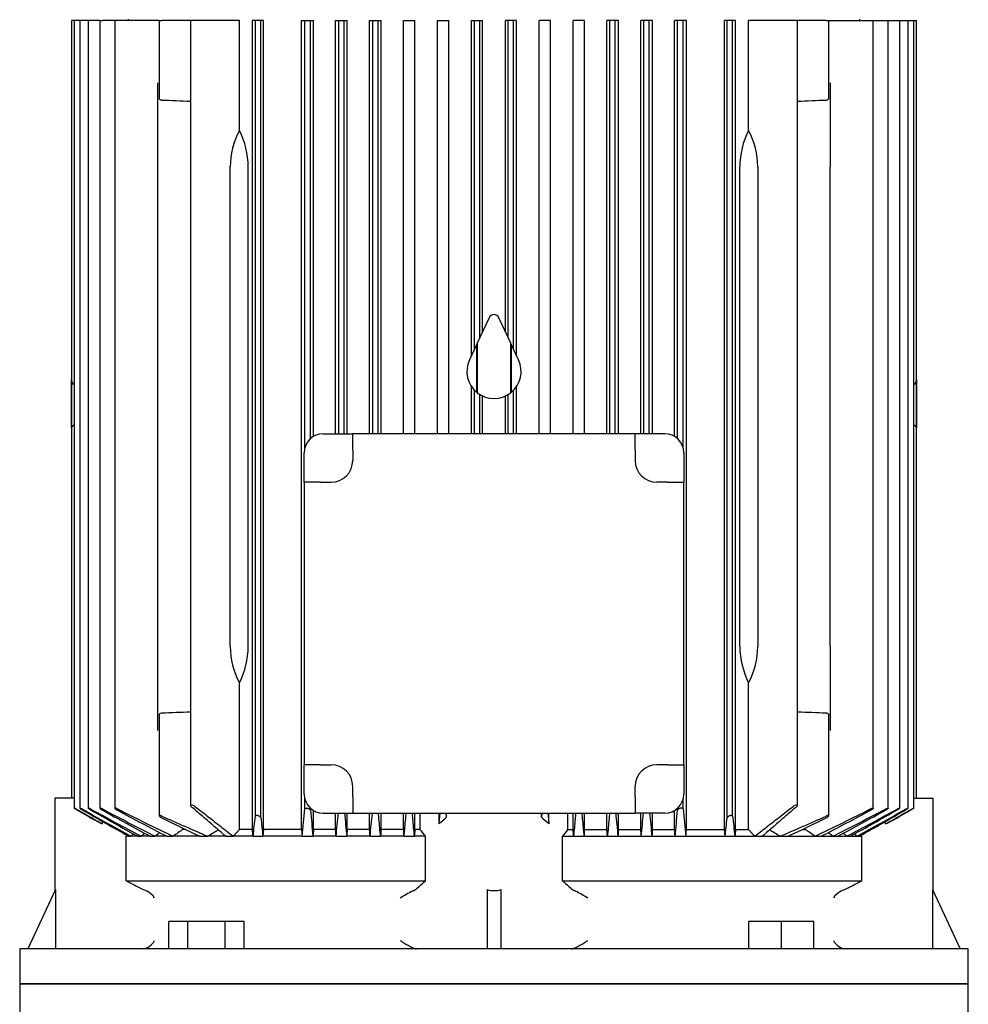
# Model space of a CAD drawing. Units: millimetres. Extents: x 167 to 6855, y 167 to 4783.
# Drawn here: x 4005 to 4355, y 1441 to 1804 of the extents above; entities that cross this region are included whole.
import ezdxf

# ---------------------------------------------------------------- set-up
doc = ezdxf.new("R2010")
doc.units = ezdxf.units.MM
for name, color, linetype in [('Default', 7, 'Continuous'), ('LANTERNA-SV-160-', 7, 'Continuous'), ('PLM160B5', 7, 'Continuous')]:
    doc.layers.add(name, color=color, linetype=linetype)

# ---------------------------------------------------------------- blocks, each defined once
blk = doc.blocks.new('SE2')
at = {"layer": 'LANTERNA-SV-160-', "color": 7, "linetype": 'Continuous'}
for p, q in [((4354.94, 1448.32), (4004.94, 1448.32)), ((4004.94, 1448.32), (4004.94, 1433.32)), ((4354.94, 1433.32), (4354.94, 1448.32))]:
    blk.add_line(p, q, dxfattribs=at)
at = {"layer": 'PLM160B5', "color": 7, "linetype": 'Continuous'}
for p, q in [((4025.01, 1803.82), (4024.06, 1803.82)), ((4024.06, 1803.82), (4024.06, 1516.82)), ((4025.08, 1803.82), (4025.01, 1803.82)), ((4026.02, 1803.82), (4025.08, 1803.82)), ((4025.08, 1803.82), (4025.08, 1513.2)), ((4027.12, 1803.82), (4026.02, 1803.82)), ((4028.07, 1803.82), (4027.12, 1803.82)), ((4027.12, 1803.82), (4027.12, 1513.19)), ((4030.24, 1803.82), (4028.07, 1803.82)), ((4031.19, 1803.82), (4030.24, 1803.82)), ((4030.24, 1803.82), (4030.24, 1513.18)), ((4034.51, 1803.82), (4031.19, 1803.82)), ((4034.51, 1803.82), (4035.45, 1803.82)), ((4034.51, 1803.82), (4034.51, 1513.16)), ((4040.02, 1803.82), (4035.45, 1803.82)), ((4040.97, 1803.82), (4040.02, 1803.82)), ((4040.02, 1803.82), (4040.02, 1513.14)), ((4056.44, 1803.82), (4040.97, 1803.82)), ((4044.94, 1804.32), (4044.94, 1803.82)), ((4056.44, 1803.82), (4057.39, 1803.82)), ((4056.44, 1803.82), (4056.44, 1775.05)), ((4067.92, 1803.82), (4057.39, 1803.82)), ((4069.59, 1803.82), (4067.92, 1803.82)), ((4067.92, 1803.82), (4067.92, 1514.19)), ((4086.02, 1803.82), (4069.59, 1803.82)), ((4086.02, 1763.18), (4086.02, 1803.82)), ((4090.83, 1505.32), (4090.83, 1803.82)), ((4091.94, 1803.82), (4090.83, 1803.82)), ((4093.94, 1803.82), (4091.94, 1803.82)), ((4091.94, 1510.25), (4091.94, 1803.82)), ((4094.87, 1803.82), (4093.94, 1803.82)), ((4093.94, 1509.58), (4093.94, 1803.82)), ((4094.87, 1505.32), (4094.87, 1803.82)), ((4108.92, 1505.32), (4108.92, 1803.82)), ((4108.92, 1803.82), (4110.19, 1803.82)), ((4110.19, 1803.82), (4112.19, 1803.82)), ((4110.19, 1646.17), (4110.19, 1803.82)), ((4112.19, 1803.82), (4113.32, 1803.82)), ((4112.19, 1649.46), (4112.19, 1803.82)), ((4113.32, 1650.31), (4113.32, 1803.82)), ((4121.5, 1651.32), (4121.5, 1803.82)), ((4121.5, 1803.82), (4122.69, 1803.82)), ((4122.69, 1803.82), (4124.69, 1803.82)), ((4122.69, 1651.32), (4122.69, 1803.82)), ((4124.69, 1803.82), (4125.78, 1803.82)), ((4124.69, 1651.32), (4124.69, 1803.82)), ((4125.78, 1651.32), (4125.78, 1803.82)), ((4134.05, 1651.32), (4134.05, 1803.82)), ((4134.05, 1803.82), (4135.19, 1803.82)), ((4135.19, 1803.82), (4137.19, 1803.82)), ((4135.19, 1651.32), (4135.19, 1803.82)), ((4137.19, 1803.82), (4138.25, 1803.82)), ((4137.19, 1651.32), (4137.19, 1803.82)), ((4138.25, 1651.32), (4138.25, 1803.82)), ((4146.59, 1651.32), (4146.59, 1803.82)), ((4146.59, 1803.82), (4147.69, 1803.82)), ((4147.69, 1803.82), (4149.69, 1803.82)), ((4149.69, 1803.82), (4150.74, 1803.82)), ((4150.74, 1651.32), (4150.74, 1803.82)), ((4159.11, 1651.32), (4159.11, 1803.82)), ((4159.11, 1803.82), (4160.19, 1803.82)), ((4160.19, 1803.82), (4162.19, 1803.82)), ((4162.19, 1803.82), (4163.23, 1803.82)), ((4163.23, 1651.32), (4163.23, 1803.82)), ((4171.63, 1680.16), (4171.63, 1803.82)), ((4171.63, 1803.82), (4172.69, 1803.82)), ((4172.69, 1682.43), (4172.69, 1803.82)), ((4172.69, 1803.82), (4174.69, 1803.82)), ((4174.69, 1686.72), (4174.69, 1803.82)), ((4174.69, 1803.82), (4175.74, 1803.82)), ((4175.74, 1688.96), (4175.74, 1803.82)), ((4184.14, 1688.96), (4184.14, 1803.82)), ((4185.19, 1803.82), (4184.14, 1803.82)), ((4185.19, 1686.72), (4185.19, 1803.82)), ((4187.19, 1803.82), (4185.19, 1803.82)), ((4187.19, 1682.43), (4187.19, 1803.82)), ((4188.25, 1803.82), (4187.19, 1803.82)), ((4188.25, 1680.16), (4188.25, 1803.82)), ((4196.64, 1651.32), (4196.64, 1803.82)), ((4197.69, 1803.82), (4196.64, 1803.82)), ((4199.69, 1803.82), (4197.69, 1803.82)), ((4200.76, 1803.82), (4199.69, 1803.82)), ((4200.76, 1651.32), (4200.76, 1803.82)), ((4209.14, 1651.32), (4209.14, 1803.82)), ((4210.19, 1803.82), (4209.14, 1803.82)), ((4212.19, 1803.82), (4210.19, 1803.82)), ((4213.29, 1803.82), (4212.19, 1803.82)), ((4213.29, 1651.32), (4213.29, 1803.82)), ((4221.62, 1651.32), (4221.62, 1803.82)), ((4222.69, 1803.82), (4221.62, 1803.82)), ((4224.69, 1803.82), (4222.69, 1803.82)), ((4222.69, 1651.32), (4222.69, 1803.82)), ((4225.83, 1803.82), (4224.69, 1803.82)), ((4224.69, 1651.32), (4224.69, 1803.82)), ((4225.83, 1651.32), (4225.83, 1803.82)), ((4234.1, 1651.32), (4234.1, 1803.82)), ((4235.19, 1803.82), (4234.1, 1803.82)), ((4237.19, 1803.82), (4235.19, 1803.82)), ((4235.19, 1651.32), (4235.19, 1803.82)), ((4238.38, 1803.82), (4237.19, 1803.82)), ((4237.19, 1651.32), (4237.19, 1803.82)), ((4238.38, 1651.32), (4238.38, 1803.82)), ((4246.56, 1650.31), (4246.56, 1803.82)), ((4247.69, 1803.82), (4246.56, 1803.82)), ((4249.69, 1803.82), (4247.69, 1803.82)), ((4247.69, 1649.46), (4247.69, 1803.82)), ((4250.95, 1803.82), (4249.69, 1803.82)), ((4249.69, 1646.17), (4249.69, 1803.82)), ((4250.95, 1505.32), (4250.95, 1803.82)), ((4265.01, 1505.32), (4265.01, 1803.82)), ((4265.94, 1803.82), (4265.01, 1803.82)), ((4267.94, 1803.82), (4265.94, 1803.82)), ((4265.94, 1509.58), (4265.94, 1803.82)), ((4269.05, 1803.82), (4267.94, 1803.82)), ((4267.94, 1510.25), (4267.94, 1803.82)), ((4269.05, 1505.32), (4269.05, 1803.82)), ((4273.86, 1763.18), (4273.86, 1803.82)), ((4290.29, 1803.82), (4273.86, 1803.82)), ((4291.95, 1803.82), (4290.29, 1803.82)), ((4302.49, 1803.82), (4291.95, 1803.82)), ((4291.95, 1514.19), (4291.95, 1803.82)), ((4302.49, 1803.82), (4303.44, 1803.82)), ((4303.44, 1803.82), (4318.91, 1803.82)), ((4303.44, 1775.05), (4303.44, 1803.82)), ((4314.94, 1803.82), (4314.94, 1804.32)), ((4318.91, 1803.82), (4319.86, 1803.82)), ((4319.86, 1803.82), (4324.42, 1803.82)), ((4319.86, 1513.14), (4319.86, 1803.82)), ((4324.42, 1803.82), (4325.37, 1803.82)), ((4325.37, 1803.82), (4328.69, 1803.82)), ((4325.37, 1513.16), (4325.37, 1803.82)), ((4328.69, 1803.82), (4329.64, 1803.82)), ((4329.64, 1803.82), (4331.81, 1803.82)), ((4329.64, 1513.18), (4329.64, 1803.82)), ((4331.81, 1803.82), (4332.76, 1803.82)), ((4332.76, 1803.82), (4333.85, 1803.82)), ((4332.76, 1513.19), (4332.76, 1803.82)), ((4333.85, 1803.82), (4334.8, 1803.82)), ((4334.8, 1803.82), (4334.87, 1803.82)), ((4334.8, 1513.2), (4334.8, 1803.82)), ((4334.87, 1803.82), (4335.81, 1803.82)), ((4335.81, 1653.59), (4335.81, 1803.82)), ((4055.94, 1749.82), (4055.94, 1780.78)), ((4303.94, 1780.78), (4303.94, 1749.82)), ((4055.94, 1572.82), (4055.94, 1749.82)), ((4082.65, 1572.82), (4082.65, 1749.82)), ((4089.25, 1572.82), (4089.25, 1749.82)), ((4270.63, 1572.82), (4270.63, 1749.82)), ((4277.23, 1749.82), (4277.23, 1572.82)), ((4303.94, 1572.82), (4303.94, 1749.82)), ((4178.13, 1694.09), (4173.78, 1684.76)), ((4186.1, 1684.76), (4181.75, 1694.09)), ((4173.6, 1684.38), (4170.88, 1678.54)), ((4173.6, 1666.58), (4173.6, 1684.38)), ((4173.78, 1684.76), (4173.78, 1666.44)), ((4186.1, 1666.44), (4186.1, 1684.76)), ((4189, 1678.54), (4186.28, 1684.38)), ((4186.28, 1684.38), (4186.28, 1666.58)), ((4024.07, 1665.54), (4024.07, 1671.38)), ((4335.81, 1671.38), (4335.81, 1665.54)), ((4025.08, 1669.43), (4025.01, 1669.43)), ((4171.63, 1651.32), (4171.63, 1668.75)), ((4172.69, 1651.32), (4172.69, 1667.43)), ((4187.19, 1651.32), (4187.19, 1667.43)), ((4188.25, 1651.32), (4188.25, 1668.75)), ((4334.8, 1669.43), (4334.87, 1669.43)), ((4024.07, 1653.58), (4024.07, 1665.54)), ((4174.69, 1651.32), (4174.69, 1665.81)), ((4175.74, 1651.32), (4175.74, 1665.24)), ((4184.14, 1651.32), (4184.14, 1665.24)), ((4185.19, 1651.32), (4185.19, 1665.81)), ((4335.81, 1665.54), (4335.81, 1653.58)), ((4335.81, 1653.43), (4335.81, 1653.59)), ((4335.81, 1516.82), (4335.81, 1653.43)), ((4116.94, 1651.32), (4127.83, 1651.32)), ((4232.04, 1651.32), (4127.83, 1651.32)), ((4127.83, 1645.32), (4127.83, 1651.32)), ((4242.94, 1651.32), (4232.04, 1651.32)), ((4232.04, 1645.32), (4232.04, 1651.32)), ((4109.94, 1633.42), (4109.94, 1644.32)), ((4127.83, 1645.32), (4127.83, 1641.42)), ((4232.04, 1645.32), (4232.04, 1641.42)), ((4249.94, 1644.32), (4249.94, 1633.42)), ((4109.94, 1633.42), (4109.94, 1529.21)), ((4115.94, 1633.42), (4109.94, 1633.42)), ((4115.94, 1633.42), (4119.83, 1633.42)), ((4243.94, 1633.42), (4240.04, 1633.42)), ((4243.94, 1633.42), (4249.94, 1633.42)), ((4249.94, 1529.21), (4249.94, 1633.42)), ((4055.94, 1541.85), (4055.94, 1572.82)), ((4303.94, 1572.82), (4303.94, 1541.85)), ((4086.02, 1505.32), (4086.02, 1559.45)), ((4273.86, 1505.32), (4273.86, 1559.45)), ((4056.44, 1547.58), (4056.44, 1510.36)), ((4303.44, 1510.36), (4303.44, 1547.58)), ((4109.94, 1518.32), (4109.94, 1529.21)), ((4115.94, 1529.21), (4109.94, 1529.21)), ((4115.94, 1529.21), (4119.83, 1529.21)), ((4243.94, 1529.21), (4240.04, 1529.21)), ((4243.94, 1529.21), (4249.94, 1529.21)), ((4249.94, 1529.21), (4249.94, 1518.32)), ((4127.83, 1517.32), (4127.83, 1521.21)), ((4232.04, 1517.32), (4232.04, 1521.21)), ((4025.01, 1516.82), (4017.94, 1516.82)), ((4017.94, 1516.82), (4017.94, 1482.76)), ((4110.19, 1512.91), (4110.19, 1516.46)), ((4127.83, 1517.32), (4127.83, 1511.32)), ((4232.04, 1517.32), (4232.04, 1511.32)), ((4249.69, 1512.91), (4249.69, 1516.46)), ((4334.87, 1516.82), (4341.94, 1516.82)), ((4341.94, 1482.76), (4341.94, 1516.82)), ((4026.02, 1512.59), (4030.76, 1509.86)), ((4112.19, 1512.4), (4112.19, 1513.18)), ((4113.32, 1505.32), (4113.32, 1512.33)), ((4116.94, 1511.32), (4127.83, 1511.32)), ((4121.5, 1505.32), (4121.5, 1511.32)), ((4125.78, 1505.32), (4125.78, 1511.32)), ((4127.83, 1511.32), (4232.04, 1511.32)), ((4134.05, 1505.32), (4134.05, 1511.32)), ((4138.25, 1505.32), (4138.25, 1511.32)), ((4146.59, 1505.32), (4146.59, 1511.32)), ((4150.74, 1505.32), (4150.74, 1511.32)), ((4152.64, 1505.32), (4152.64, 1511.32)), ((4159.69, 1507.35), (4159.69, 1511.32)), ((4162.44, 1509.86), (4162.3, 1511.32)), ((4162.44, 1509.86), (4162.44, 1511.32)), ((4197.44, 1509.86), (4197.44, 1511.32)), ((4197.57, 1511.32), (4197.44, 1509.86)), ((4200.18, 1507.35), (4200.18, 1511.32)), ((4207.24, 1505.32), (4207.24, 1511.32)), ((4209.14, 1505.32), (4209.14, 1511.32)), ((4213.29, 1505.32), (4213.29, 1511.32)), ((4221.62, 1505.32), (4221.62, 1511.32)), ((4225.83, 1505.32), (4225.83, 1511.32)), ((4242.94, 1511.32), (4232.04, 1511.32)), ((4234.1, 1505.32), (4234.1, 1511.32)), ((4238.38, 1505.32), (4238.38, 1511.32)), ((4246.56, 1505.32), (4246.56, 1512.33)), ((4247.69, 1512.4), (4247.69, 1513.18)), ((4329.12, 1509.86), (4333.85, 1512.59)), ((4035.5, 1507.35), (4035.5, 1508.29)), ((4324.37, 1507.35), (4324.37, 1508.29)), ((4065.13, 1505.32), (4065.13, 1505.82)), ((4066.1, 1505.32), (4065.13, 1505.32)), ((4090.83, 1505.32), (4086.02, 1505.32)), ((4108.92, 1505.32), (4094.87, 1505.32)), ((4121.5, 1505.32), (4113.32, 1505.32)), ((4134.05, 1505.32), (4125.78, 1505.32)), ((4146.59, 1505.32), (4138.25, 1505.32)), ((4152.64, 1505.32), (4150.74, 1505.32)), ((4207.24, 1505.32), (4209.14, 1505.32)), ((4213.29, 1505.32), (4221.62, 1505.32)), ((4225.83, 1505.32), (4234.1, 1505.32)), ((4238.38, 1505.32), (4246.56, 1505.32)), ((4250.95, 1505.32), (4265.01, 1505.32)), ((4269.05, 1505.32), (4273.86, 1505.32)), ((4293.77, 1505.32), (4294.75, 1505.32)), ((4294.75, 1505.32), (4294.75, 1505.83)), ((4045.1, 1502.82), (4044.28, 1502.82)), ((4044.28, 1486.32), (4044.28, 1502.82)), ((4045.1, 1502.82), (4045.99, 1502.82)), ((4048.44, 1502.82), (4045.99, 1502.82)), ((4048.44, 1502.82), (4049.73, 1502.82)), ((4053.08, 1502.82), (4049.73, 1502.82)), ((4053.08, 1502.82), (4054.84, 1502.82)), ((4059.18, 1502.82), (4054.84, 1502.82)), ((4059.18, 1502.82), (4061.5, 1502.82)), ((4071.43, 1502.82), (4061.5, 1502.82)), ((4071.43, 1502.82), (4074.38, 1502.82)), ((4080.96, 1502.82), (4074.38, 1502.82)), ((4080.96, 1502.82), (4083.78, 1502.82)), ((4091.05, 1502.82), (4083.78, 1502.82)), ((4091.05, 1502.82), (4094.67, 1502.82)), ((4109.11, 1502.82), (4094.67, 1502.82)), ((4109.11, 1502.82), (4113.14, 1502.82)), ((4121.67, 1502.82), (4113.14, 1502.82)), ((4121.67, 1502.82), (4125.61, 1502.82)), ((4134.22, 1502.82), (4125.61, 1502.82)), ((4134.22, 1502.82), (4138.09, 1502.82)), ((4146.75, 1502.82), (4138.09, 1502.82)), ((4146.75, 1502.82), (4150.58, 1502.82)), ((4154.63, 1502.82), (4150.58, 1502.82)), ((4154.63, 1486.32), (4154.63, 1502.82)), ((4205.25, 1502.82), (4209.3, 1502.82)), ((4205.25, 1486.32), (4205.25, 1502.82)), ((4209.3, 1502.82), (4213.13, 1502.82)), ((4213.13, 1502.82), (4221.79, 1502.82)), ((4221.79, 1502.82), (4225.66, 1502.82)), ((4225.66, 1502.82), (4234.27, 1502.82)), ((4234.27, 1502.82), (4238.2, 1502.82)), ((4238.2, 1502.82), (4246.74, 1502.82)), ((4246.74, 1502.82), (4250.76, 1502.82)), ((4250.76, 1502.82), (4265.2, 1502.82)), ((4265.2, 1502.82), (4268.83, 1502.82)), ((4268.83, 1502.82), (4276.1, 1502.82)), ((4276.1, 1502.82), (4278.92, 1502.82)), ((4278.92, 1502.82), (4285.5, 1502.82)), ((4285.5, 1502.82), (4288.45, 1502.82)), ((4288.45, 1502.82), (4298.38, 1502.82)), ((4298.38, 1502.82), (4300.7, 1502.82)), ((4300.7, 1502.82), (4305.04, 1502.82)), ((4305.04, 1502.82), (4306.8, 1502.82)), ((4306.8, 1502.82), (4310.14, 1502.82)), ((4310.14, 1502.82), (4311.44, 1502.82)), ((4311.44, 1502.82), (4313.89, 1502.82)), ((4313.89, 1502.82), (4314.78, 1502.82)), ((4314.78, 1502.82), (4315.6, 1502.82)), ((4315.6, 1486.32), (4315.6, 1502.82)), ((4044.28, 1486.32), (4154.63, 1486.32)), ((4205.25, 1486.32), (4315.6, 1486.32)), ((4018.12, 1483.15), (4007.94, 1461.32)), ((4018.12, 1483.15), (4018.12, 1461.32)), ((4177.44, 1483.15), (4177.44, 1461.32)), ((4182.44, 1483.15), (4182.44, 1461.32)), ((4341.76, 1483.15), (4341.76, 1461.32)), ((4341.76, 1483.15), (4351.94, 1461.32)), ((4066.94, 1471.32), (4060.02, 1471.32)), ((4060.02, 1461.32), (4060.02, 1471.32)), ((4066.94, 1461.32), (4066.94, 1471.32)), ((4080.8, 1471.32), (4066.94, 1471.32)), ((4087.73, 1471.32), (4080.8, 1471.32)), ((4080.8, 1461.32), (4080.8, 1471.32)), ((4087.73, 1461.32), (4087.73, 1471.32)), ((4286, 1471.32), (4274, 1471.32)), ((4274, 1461.32), (4274, 1471.32)), ((4298, 1471.32), (4286, 1471.32)), ((4286, 1461.32), (4286, 1471.32)), ((4298, 1461.32), (4298, 1471.32)), ((4354.94, 1461.32), (4004.94, 1461.32)), ((4004.94, 1461.32), (4004.94, 1448.32)), ((4354.94, 1448.32), (4354.94, 1461.32)), ((4004.94, 1448.32), (4354.94, 1448.32))]:
    blk.add_line(p, q, dxfattribs=at)
for centre, radius, start, end in [((3843.06, -3503.41), 5282.07, 87.56017, 87.67456), ((4516.81, -3503.41), 5282.07, 92.32544, 92.43983), ((4058.93, 1749.56), 30.32, 0.4863, 26.6996), ((4300.65, 1749.63), 30.02, 153.1683, 179.6458), ((4179.94, 1693.25), 2, 25, 155), ((4179.94, 1674.32), 10, 155, 230.6639), ((4179.94, 1674.32), 10, 309.3361, 25), ((4179.94, 1674.32), 10, 231.9658, 308.0342), ((4025.08, 1653.41), 1.02, 93.5416, 170.1722), ((4334.8, 1653.41), 1.02, 9.8273, 86.4589), ((4116.94, 1644.32), 7, 90, 180), ((4242.94, 1644.32), 7, 0, 90), ((4119.83, 1641.42), 8, 270, 0), ((4240.04, 1641.42), 8, 180, 270), ((4059.23, 1573), 30.02, 333.1683, 359.6458), ((4300.95, 1573.07), 30.32, 180.4863, 206.6996), ((3843.06, 6826.04), 5282.07, 272.32544, 272.43983), ((4516.81, 6826.04), 5282.07, 267.56017, 267.67456), ((4119.83, 1521.21), 8, 0, 90), ((4240.04, 1521.21), 8, 90, 180), ((4116.94, 1518.32), 7, 180, 270), ((4242.94, 1518.32), 7, 270, 0), ((6482.32, 5906.14), 5032.39, 240.81104, 241.04448), ((12291.67, 15954.83), 16639.31, 240.222633, 240.290166), ((5412.17, 4049.34), 2888.08, 241.43448, 241.85252), ((7307, 7327.32), 6674.07, 240.605036, 240.774843), ((4896.32, 3149.3), 1849.05, 242.25285, 242.92961), ((5730.77, 4593.25), 3516.45, 241.17668, 241.50403), ((4610.83, 2645.53), 1267.9, 243.29141, 244.32542), ((5041.87, 3391.76), 2129.27, 241.96121, 242.5151), ((2007.12, 1731.88), 2114.44, 353.78069, 354.0559), ((8258.35, 1920.36), 4166.18, 185.61942, 185.75193), ((646.51, 1859.12), 3493.38, 354.14602, 354.28606), ((11594.37, 2223.82), 7503.48, 185.44883, 185.51402), ((-1824.21, 2086.44), 5986.95, 354.40572, 354.487423), ((10184.14, 2086.45), 5987, 185.512588, 185.594279), ((-3234.55, 2223.83), 7503.54, 354.48598, 354.551164), ((7713.4, 1859.12), 3493.42, 185.71397, 185.85398), ((101.49, 1920.36), 4166.22, 354.24807, 354.38057), ((6352.78, 1731.88), 2114.47, 185.9441, 186.21931), ((3749.05, 2645.52), 1267.89, 295.67458, 296.70859), ((3318.01, 3391.74), 2129.25, 297.4849, 298.03879), ((3463.57, 3149.28), 1849.03, 297.07038, 297.74715), ((2629.12, 4593.23), 3516.42, 298.49597, 298.82332), ((2947.72, 4049.32), 2888.06, 298.14748, 298.56552), ((1052.89, 7327.3), 6674.03, 299.225157, 299.394965), ((1877.57, 5906.11), 5032.36, 298.95552, 299.18896), ((-3931.76, 15954.77), 16639.24, 299.709834, 299.777368), ((4388.15, 2178.34), 758.02, 241.86885, 242.27516), ((4369.42, 2200.53), 757.53, 245.67488, 247.07776), ((4545.94, 2505.91), 1109.67, 243.87887, 244.68381), ((3148.79, 1619.49), 949.45, 352.94143, 353.39317), ((5844.39, 1696.62), 1760.42, 186.09888, 186.32036), ((3866.17, 1829.78), 436.03, 312.3123, 312.8014), ((4493.71, 1829.78), 436.03, 227.1986, 227.6877), ((2515.45, 1696.62), 1760.46, 353.67964, 353.90112), ((5211.09, 1619.49), 949.46, 186.60683, 187.05857), ((3990.45, 2200.53), 757.53, 292.92223, 294.32512), ((3813.95, 2505.9), 1109.65, 295.31618, 296.12113), ((3971.72, 2178.33), 758.01, 297.72484, 298.13115), ((5406.24, -254.73), 2220.15, 127.61644, 127.66163), ((4876.9, 387.42), 1385.59, 126.29792, 126.39051), ((4586.17, 745.55), 921.27, 124.44195, 124.7159), ((4358.06, 1037.29), 545.15, 120.8829, 121.3575), ((2646.26, 1378.57), 1450.13, 4.91504, 5.01419), ((3847.27, 1260.08), 391.65, 38.3002, 38.7678), ((4512.6, 1260.08), 391.65, 141.2322, 141.6998), ((5713.62, 1378.57), 1450.13, 174.98581, 175.08496), ((4001.81, 1037.29), 545.15, 58.6425, 59.1171), ((3773.71, 745.55), 921.27, 55.2841, 55.55805), ((3482.98, 387.42), 1385.59, 53.60949, 53.70216), ((2953.64, -254.73), 2220.15, 52.33837, 52.38358), ((4360.18, 1070.69), 535.28, 126.1204, 126.168), ((6507.36, -1580.13), 3944.98, 128.58453, 128.60329), ((1852.52, -1580.13), 3944.98, 51.39671, 51.41548), ((3999.7, 1070.69), 535.28, 53.832, 53.8796), ((4297.45, 1986.09), 560.24, 243.1348, 243.7876), ((3950.77, 1718.65), 309.09, 310.4568, 311.2649), ((4409.11, 1718.65), 309.09, 228.7351, 229.5432), ((4062.43, 1986.09), 560.24, 296.2124, 296.8652), ((4070.4, 1524.67), 45.98, 243.6539, 246.308), ((4049.75, 1477.59), 5.43, 25.9654, 66.4331), ((4171.51, 1439.43), 48.25, 116.6304, 122.8519), ((4147.41, 1488.16), 6.12, 293.8161, 309.851), ((4212.47, 1488.16), 6.12, 230.149, 246.1839), ((4190.03, 1442.34), 44.91, 56.9162, 63.6015), ((4310.13, 1477.59), 5.43, 113.566, 154.0354), ((4289.48, 1524.67), 45.98, 293.692, 296.3461), ((4049.87, 1466.59), 5.28, 272.117, 334.4664), ((4310, 1466.58), 5.27, 205.4509, 267.9657)]:
    blk.add_arc(centre, radius, start, end, dxfattribs=at)
for centre, major_axis, ratio, start_param, end_param in [((4117.08, 1749.82), (-34.43, 0), 0.900404, 5.83746, 6.283185), ((4242.8, 1749.82), (-34.43, 0), 0.900404, 3.141593, 3.587318), ((4025.06, 1671.57), (0, -2.14), 0.466308, 4.801195, 6.230825), ((4334.81, 1671.57), (0, -2.14), 0.466308, 0.05236, 1.48199), ((4117.08, 1572.82), (34.43, 0), 0.900404, 3.141593, 3.587318), ((4242.8, 1572.82), (34.43, 0), 0.900404, 5.83746, 6.283185), ((4164.18, 201.53), (0, 1626.07), 0.052335, 0.640498, 0.643066), ((4078.63, 385.41), (0, 1387.43), 0.052336, -0.634474, -0.631428), ((4214.2, -661.36), (-0.04, 2747.25), 0.052332, 0.662153, 0.663632), ((4063.16, -258.69), (0.03, 2223.8), 0.052332, -0.656528, -0.654684), ((4017.47, -1595.55), (0.34, 3960.05), 0.052316, -0.672274, -0.67126), ((4343.24, -1615.45), (-0.99, 3980.55), 0.052279, 0.669695, 0.670706), ((4296.58, -255.3), (0.08, 2220.32), 0.052345, 0.65515, 0.656996), ((4145.44, -667.19), (0.23, 2753.25), 0.052315, -0.662974, -0.661498), ((4281.24, 385.43), (0, 1387.4), 0.052336, 0.631434, 0.63448), ((4195.69, 201.28), (0.01, 1626.33), 0.052334, -0.643019, -0.640451), ((4179.94, 1520.29), (0, 37.53), 0.466308, 2.998245, 3.28494)]:
    blk.add_ellipse(centre, major_axis=major_axis, ratio=ratio, start_param=start_param, end_param=end_param, dxfattribs=at)
for points, knots in [([(4057.39, 1774.31), (4057.29, 1774.32), (4057.19, 1774.33), (4057.1, 1774.36), (4057.01, 1774.38), (4056.93, 1774.41), (4056.86, 1774.45), (4056.78, 1774.5), (4056.71, 1774.55), (4056.65, 1774.6), (4056.59, 1774.67), (4056.53, 1774.74), (4056.5, 1774.81), (4056.46, 1774.89), (4056.44, 1774.97), (4056.44, 1775.05)], [0, 0, 0, 0, 0.0862221, 0.0862221, 0.0862221, 0.1718429, 0.1718429, 0.1718429, 0.2655656, 0.2655656, 0.2655656, 0.3790736, 0.3790736, 0.3790736, 0.5036103, 0.5036103, 0.5036103, 0.5036103]), ([(4303.44, 1775.05), (4303.44, 1775.05), (4303.44, 1775.05), (4303.44, 1774.88), (4303.35, 1774.71), (4303.03, 1774.43), (4302.78, 1774.32), (4302.49, 1774.31)], [0.4964342, 0.4964342, 0.4964342, 0.4964342, 0.5, 0.5, 0.75, 0.75, 1, 1, 1, 1]), ([(4056.44, 1547.58), (4056.44, 1547.58), (4056.44, 1547.58), (4056.44, 1547.75), (4056.52, 1547.92), (4056.84, 1548.2), (4057.1, 1548.31), (4057.39, 1548.32)], [0.4964342, 0.4964342, 0.4964342, 0.4964342, 0.5, 0.5, 0.75, 0.75, 1, 1, 1, 1]), ([(4302.49, 1548.32), (4302.59, 1548.32), (4302.69, 1548.3), (4302.77, 1548.28), (4302.86, 1548.25), (4302.95, 1548.22), (4303.02, 1548.18), (4303.1, 1548.14), (4303.17, 1548.09), (4303.22, 1548.03), (4303.29, 1547.97), (4303.34, 1547.89), (4303.38, 1547.82), (4303.42, 1547.74), (4303.44, 1547.66), (4303.44, 1547.58)], [0, 0, 0, 0, 0.0862221, 0.0862221, 0.0862221, 0.1718429, 0.1718429, 0.1718429, 0.2655656, 0.2655656, 0.2655656, 0.3790736, 0.3790736, 0.3790736, 0.5036103, 0.5036103, 0.5036103, 0.5036103]), ([(4026.02, 1512.73), (4025.9, 1512.8), (4025.78, 1512.87), (4025.67, 1512.93), (4025.55, 1512.99), (4025.44, 1513.05), (4025.35, 1513.1), (4025.27, 1513.14), (4025.2, 1513.17), (4025.15, 1513.19), (4025.11, 1513.2), (4025.09, 1513.21), (4025.08, 1513.21), (4025.07, 1513.2), (4025.08, 1513.19), (4025.1, 1513.17), (4025.12, 1513.16), (4025.16, 1513.13), (4025.2, 1513.1), (4025.25, 1513.06), (4025.32, 1513.02), (4025.39, 1512.98), (4025.47, 1512.92), (4025.56, 1512.87), (4025.66, 1512.81), (4025.77, 1512.74), (4025.9, 1512.67), (4026.02, 1512.59)], [0, 0, 0, 0, 0.129258, 0.129258, 0.129258, 0.259408, 0.259408, 0.259408, 0.375069, 0.375069, 0.375069, 0.47384, 0.47384, 0.47384, 0.56408, 0.56408, 0.56408, 0.655103, 0.655103, 0.655103, 0.754006, 0.754006, 0.754006, 0.86567, 0.86567, 0.86567, 1, 1, 1, 1]), ([(4028.07, 1512.78), (4027.95, 1512.84), (4027.83, 1512.91), (4027.72, 1512.97), (4027.6, 1513.03), (4027.49, 1513.08), (4027.4, 1513.12), (4027.32, 1513.15), (4027.25, 1513.18), (4027.21, 1513.2), (4027.16, 1513.21), (4027.14, 1513.21), (4027.13, 1513.2), (4027.12, 1513.2), (4027.12, 1513.18), (4027.14, 1513.16), (4027.16, 1513.14), (4027.19, 1513.11), (4027.24, 1513.08), (4027.28, 1513.04), (4027.35, 1513), (4027.42, 1512.95), (4027.49, 1512.9), (4027.59, 1512.84), (4027.68, 1512.78), (4027.8, 1512.7), (4027.94, 1512.62), (4028.07, 1512.55)], [0, 0, 0, 0, 0.12599, 0.12599, 0.12599, 0.25292, 0.25292, 0.25292, 0.365077, 0.365077, 0.365077, 0.461549, 0.461549, 0.461549, 0.551292, 0.551292, 0.551292, 0.643271, 0.643271, 0.643271, 0.744179, 0.744179, 0.744179, 0.858444, 0.858444, 0.858444, 1, 1, 1, 1]), ([(4031.19, 1512.82), (4031.07, 1512.89), (4030.95, 1512.95), (4030.84, 1513), (4030.73, 1513.06), (4030.62, 1513.1), (4030.53, 1513.14), (4030.45, 1513.17), (4030.38, 1513.19), (4030.33, 1513.2), (4030.29, 1513.21), (4030.26, 1513.21), (4030.25, 1513.2), (4030.24, 1513.19), (4030.24, 1513.17), (4030.25, 1513.15), (4030.27, 1513.13), (4030.3, 1513.09), (4030.34, 1513.06), (4030.39, 1513.02), (4030.45, 1512.97), (4030.52, 1512.92), (4030.6, 1512.86), (4030.69, 1512.8), (4030.79, 1512.74), (4030.9, 1512.67), (4031.02, 1512.6), (4031.14, 1512.53), (4031.16, 1512.52), (4031.17, 1512.51), (4031.19, 1512.5)], [0, 0, 0, 0, 0.122355, 0.122355, 0.122355, 0.245665, 0.245665, 0.245665, 0.354422, 0.354422, 0.354422, 0.448956, 0.448956, 0.448956, 0.538538, 0.538538, 0.538538, 0.631736, 0.631736, 0.631736, 0.734851, 0.734851, 0.734851, 0.851812, 0.851812, 0.851812, 0.98248, 0.98248, 0.98248, 1, 1, 1, 1]), ([(4035.45, 1512.87), (4035.34, 1512.93), (4035.22, 1512.99), (4035.11, 1513.03), (4035.01, 1513.08), (4034.9, 1513.13), (4034.81, 1513.16), (4034.73, 1513.18), (4034.66, 1513.2), (4034.61, 1513.21), (4034.57, 1513.21), (4034.53, 1513.21), (4034.52, 1513.19), (4034.5, 1513.18), (4034.5, 1513.16), (4034.51, 1513.14), (4034.53, 1513.11), (4034.55, 1513.08), (4034.59, 1513.04), (4034.64, 1512.99), (4034.7, 1512.94), (4034.76, 1512.89), (4034.84, 1512.83), (4034.93, 1512.77), (4035.03, 1512.7), (4035.14, 1512.63), (4035.27, 1512.56), (4035.39, 1512.49), (4035.41, 1512.47), (4035.43, 1512.46), (4035.45, 1512.45)], [0, 0, 0, 0, 0.118316, 0.118316, 0.118316, 0.237569, 0.237569, 0.237569, 0.342968, 0.342968, 0.342968, 0.435826, 0.435826, 0.435826, 0.525497, 0.525497, 0.525497, 0.620111, 0.620111, 0.620111, 0.725574, 0.725574, 0.725574, 0.845243, 0.845243, 0.845243, 0.97792, 0.97792, 0.97792, 1, 1, 1, 1]), ([(4040.97, 1512.91), (4040.86, 1512.97), (4040.74, 1513.02), (4040.64, 1513.07), (4040.53, 1513.11), (4040.43, 1513.15), (4040.34, 1513.17), (4040.26, 1513.19), (4040.19, 1513.21), (4040.14, 1513.21), (4040.09, 1513.21), (4040.06, 1513.2), (4040.04, 1513.19), (4040.02, 1513.17), (4040.02, 1513.15), (4040.02, 1513.12), (4040.03, 1513.09), (4040.06, 1513.05), (4040.1, 1513.01), (4040.14, 1512.96), (4040.19, 1512.91), (4040.26, 1512.86), (4040.34, 1512.79), (4040.43, 1512.73), (4040.53, 1512.66), (4040.64, 1512.59), (4040.77, 1512.51), (4040.89, 1512.44), (4040.92, 1512.43), (4040.94, 1512.42), (4040.97, 1512.4)], [0, 0, 0, 0, 0.114001, 0.114001, 0.114001, 0.228892, 0.228892, 0.228892, 0.331037, 0.331037, 0.331037, 0.422517, 0.422517, 0.422517, 0.512569, 0.512569, 0.512569, 0.608869, 0.608869, 0.608869, 0.716901, 0.716901, 0.716901, 0.839348, 0.839348, 0.839348, 0.973807, 0.973807, 0.973807, 1, 1, 1, 1]), ([(4069.59, 1513.82), (4069.42, 1513.95), (4069.18, 1514.09), (4068.68, 1514.29), (4068.41, 1514.36), (4068.02, 1514.36), (4067.92, 1514.3), (4067.92, 1514.09), (4068.02, 1513.95), (4068.18, 1513.82)], [0, 0, 0, 0, 0.25, 0.25, 0.5, 0.5, 0.75, 0.75, 1, 1, 1, 1]), ([(4110.19, 1512.91), (4110.2, 1512.97), (4110.22, 1513.02), (4110.26, 1513.07), (4110.31, 1513.11), (4110.38, 1513.15), (4110.46, 1513.17), (4110.53, 1513.19), (4110.62, 1513.21), (4110.72, 1513.21), (4110.81, 1513.21), (4110.9, 1513.2), (4111, 1513.19), (4111.1, 1513.17), (4111.19, 1513.15), (4111.29, 1513.12), (4111.39, 1513.09), (4111.48, 1513.05), (4111.57, 1513.01), (4111.67, 1512.96), (4111.76, 1512.91), (4111.84, 1512.86), (4111.93, 1512.79), (4112.01, 1512.73), (4112.06, 1512.66), (4112.12, 1512.59), (4112.16, 1512.51), (4112.18, 1512.44), (4112.18, 1512.43), (4112.19, 1512.42), (4112.19, 1512.4)], [0, 0, 0, 0, 0.114001, 0.114001, 0.114001, 0.228892, 0.228892, 0.228892, 0.331037, 0.331037, 0.331037, 0.422517, 0.422517, 0.422517, 0.512569, 0.512569, 0.512569, 0.608869, 0.608869, 0.608869, 0.716901, 0.716901, 0.716901, 0.839348, 0.839348, 0.839348, 0.973807, 0.973807, 0.973807, 1, 1, 1, 1]), ([(4138.09, 1502.82), (4137.99, 1503.85), (4137.8, 1505.95), (4137.53, 1508.8), (4137.36, 1510.6), (4137.3, 1511.31)], [0, 0, 0, 0, 0.3333333, 0.6666667, 0.8814979, 0.8814979, 0.8814979, 0.8814979]), ([(4146.75, 1502.82), (4146.85, 1503.88), (4147.06, 1506.03), (4147.32, 1508.88), (4147.49, 1510.66), (4147.55, 1511.31)], [0, 0, 0, 0, 0.3333333, 0.6666667, 0.8580313, 0.8580313, 0.8580313, 0.8580313]), ([(4150.58, 1502.82), (4150.48, 1503.87), (4150.29, 1505.99), (4150.03, 1508.83), (4149.86, 1510.62), (4149.8, 1511.32)], [0, 0, 0, 0, 0.3333333, 0.6666667, 0.8765267, 0.8765267, 0.8765267, 0.8765267]), ([(4159.69, 1507.35), (4159.77, 1508.23), (4159.9, 1509.55), (4160.02, 1510.88), (4160.06, 1511.32)], [0, 0, 0, 0, 0.5, 0.7402411, 0.7402411, 0.7402411, 0.7402411]), ([(4199.82, 1511.32), (4199.86, 1510.88), (4199.98, 1509.55), (4200.1, 1508.23), (4200.18, 1507.35)], [0.2598514, 0.2598514, 0.2598514, 0.2598514, 0.5, 1, 1, 1, 1]), ([(4210.08, 1511.32), (4210.01, 1510.62), (4209.85, 1508.83), (4209.59, 1505.99), (4209.39, 1503.87), (4209.3, 1502.82)], [0.1235519, 0.1235519, 0.1235519, 0.1235519, 0.3333333, 0.6666667, 1, 1, 1, 1]), ([(4212.32, 1511.31), (4212.39, 1510.66), (4212.55, 1508.88), (4212.82, 1506.03), (4213.03, 1503.88), (4213.13, 1502.82)], [0.142144, 0.142144, 0.142144, 0.142144, 0.3333333, 0.6666667, 1, 1, 1, 1]), ([(4222.58, 1511.31), (4222.51, 1510.6), (4222.35, 1508.8), (4222.08, 1505.95), (4221.88, 1503.85), (4221.79, 1502.82)], [0.1186125, 0.1186125, 0.1186125, 0.1186125, 0.3333333, 0.6666667, 1, 1, 1, 1]), ([(4249.69, 1512.91), (4249.68, 1512.97), (4249.66, 1513.02), (4249.61, 1513.07), (4249.57, 1513.11), (4249.5, 1513.15), (4249.42, 1513.17), (4249.35, 1513.19), (4249.26, 1513.21), (4249.16, 1513.21), (4249.07, 1513.21), (4248.97, 1513.2), (4248.88, 1513.19), (4248.78, 1513.17), (4248.68, 1513.15), (4248.59, 1513.12), (4248.49, 1513.09), (4248.39, 1513.05), (4248.31, 1513.01), (4248.21, 1512.96), (4248.11, 1512.91), (4248.04, 1512.86), (4247.95, 1512.79), (4247.87, 1512.73), (4247.82, 1512.66), (4247.75, 1512.59), (4247.71, 1512.51), (4247.7, 1512.44), (4247.69, 1512.43), (4247.69, 1512.42), (4247.69, 1512.4)], [0, 0, 0, 0, 0.114001, 0.114001, 0.114001, 0.228892, 0.228892, 0.228892, 0.331037, 0.331037, 0.331037, 0.422517, 0.422517, 0.422517, 0.512569, 0.512569, 0.512569, 0.608869, 0.608869, 0.608869, 0.716901, 0.716901, 0.716901, 0.839348, 0.839348, 0.839348, 0.973807, 0.973807, 0.973807, 1, 1, 1, 1]), ([(4291.7, 1513.82), (4291.86, 1513.95), (4291.95, 1514.09), (4291.96, 1514.29), (4291.86, 1514.36), (4291.47, 1514.36), (4291.2, 1514.3), (4290.7, 1514.09), (4290.46, 1513.95), (4290.29, 1513.82)], [0, 0, 0, 0, 0.25, 0.25, 0.5, 0.5, 0.75, 0.75, 1, 1, 1, 1]), ([(4318.91, 1512.91), (4319.02, 1512.97), (4319.13, 1513.02), (4319.24, 1513.07), (4319.35, 1513.11), (4319.45, 1513.15), (4319.54, 1513.17), (4319.62, 1513.19), (4319.69, 1513.21), (4319.74, 1513.21), (4319.79, 1513.21), (4319.82, 1513.2), (4319.84, 1513.19), (4319.86, 1513.17), (4319.86, 1513.15), (4319.85, 1513.12), (4319.84, 1513.09), (4319.82, 1513.05), (4319.78, 1513.01), (4319.74, 1512.96), (4319.68, 1512.91), (4319.62, 1512.86), (4319.54, 1512.79), (4319.45, 1512.73), (4319.35, 1512.66), (4319.24, 1512.59), (4319.11, 1512.51), (4318.99, 1512.44), (4318.96, 1512.43), (4318.94, 1512.42), (4318.91, 1512.4)], [0, 0, 0, 0, 0.114001, 0.114001, 0.114001, 0.228892, 0.228892, 0.228892, 0.331037, 0.331037, 0.331037, 0.422517, 0.422517, 0.422517, 0.512569, 0.512569, 0.512569, 0.608869, 0.608869, 0.608869, 0.716901, 0.716901, 0.716901, 0.839348, 0.839348, 0.839348, 0.973807, 0.973807, 0.973807, 1, 1, 1, 1]), ([(4324.42, 1512.87), (4324.54, 1512.93), (4324.65, 1512.99), (4324.76, 1513.03), (4324.87, 1513.08), (4324.98, 1513.13), (4325.07, 1513.16), (4325.15, 1513.18), (4325.22, 1513.2), (4325.27, 1513.21), (4325.31, 1513.21), (4325.34, 1513.21), (4325.36, 1513.19), (4325.37, 1513.18), (4325.38, 1513.16), (4325.36, 1513.14), (4325.35, 1513.11), (4325.32, 1513.08), (4325.28, 1513.04), (4325.24, 1512.99), (4325.18, 1512.94), (4325.11, 1512.89), (4325.04, 1512.83), (4324.94, 1512.77), (4324.84, 1512.7), (4324.73, 1512.63), (4324.61, 1512.56), (4324.49, 1512.49), (4324.47, 1512.47), (4324.45, 1512.46), (4324.42, 1512.45)], [0, 0, 0, 0, 0.118316, 0.118316, 0.118316, 0.237569, 0.237569, 0.237569, 0.342968, 0.342968, 0.342968, 0.435826, 0.435826, 0.435826, 0.525497, 0.525497, 0.525497, 0.620111, 0.620111, 0.620111, 0.725574, 0.725574, 0.725574, 0.845243, 0.845243, 0.845243, 0.97792, 0.97792, 0.97792, 1, 1, 1, 1]), ([(4328.69, 1512.82), (4328.8, 1512.89), (4328.92, 1512.95), (4329.03, 1513), (4329.15, 1513.06), (4329.25, 1513.1), (4329.34, 1513.14), (4329.42, 1513.17), (4329.49, 1513.19), (4329.54, 1513.2), (4329.59, 1513.21), (4329.62, 1513.21), (4329.63, 1513.2), (4329.64, 1513.19), (4329.64, 1513.17), (4329.62, 1513.15), (4329.61, 1513.13), (4329.58, 1513.09), (4329.54, 1513.06), (4329.49, 1513.02), (4329.43, 1512.97), (4329.36, 1512.92), (4329.28, 1512.86), (4329.19, 1512.8), (4329.09, 1512.74), (4328.98, 1512.67), (4328.86, 1512.6), (4328.74, 1512.53), (4328.72, 1512.52), (4328.71, 1512.51), (4328.69, 1512.5)], [0, 0, 0, 0, 0.122355, 0.122355, 0.122355, 0.245665, 0.245665, 0.245665, 0.354422, 0.354422, 0.354422, 0.448956, 0.448956, 0.448956, 0.538538, 0.538538, 0.538538, 0.631736, 0.631736, 0.631736, 0.734851, 0.734851, 0.734851, 0.851812, 0.851812, 0.851812, 0.98248, 0.98248, 0.98248, 1, 1, 1, 1]), ([(4331.81, 1512.78), (4331.93, 1512.84), (4332.05, 1512.91), (4332.16, 1512.97), (4332.27, 1513.03), (4332.38, 1513.08), (4332.47, 1513.12), (4332.55, 1513.15), (4332.62, 1513.18), (4332.67, 1513.2), (4332.71, 1513.21), (4332.74, 1513.21), (4332.75, 1513.2), (4332.76, 1513.2), (4332.76, 1513.18), (4332.74, 1513.16), (4332.72, 1513.14), (4332.69, 1513.11), (4332.64, 1513.08), (4332.59, 1513.04), (4332.53, 1513), (4332.46, 1512.95), (4332.38, 1512.9), (4332.29, 1512.84), (4332.19, 1512.78), (4332.07, 1512.7), (4331.94, 1512.62), (4331.81, 1512.55)], [0, 0, 0, 0, 0.12599, 0.12599, 0.12599, 0.25292, 0.25292, 0.25292, 0.365077, 0.365077, 0.365077, 0.461549, 0.461549, 0.461549, 0.551292, 0.551292, 0.551292, 0.643271, 0.643271, 0.643271, 0.744179, 0.744179, 0.744179, 0.858444, 0.858444, 0.858444, 1, 1, 1, 1]), ([(4333.85, 1512.73), (4333.97, 1512.8), (4334.1, 1512.87), (4334.21, 1512.93), (4334.33, 1512.99), (4334.44, 1513.05), (4334.53, 1513.1), (4334.61, 1513.14), (4334.68, 1513.17), (4334.72, 1513.19), (4334.77, 1513.2), (4334.79, 1513.21), (4334.8, 1513.21), (4334.8, 1513.21), (4334.8, 1513.21), (4334.8, 1513.2)], [0, 0, 0, 0, 0.1292576, 0.1292576, 0.1292576, 0.2594077, 0.2594077, 0.2594077, 0.3750693, 0.3750693, 0.3750693, 0.4738398, 0.4738398, 0.4738398, 0.4951435, 0.4951435, 0.4951435, 0.4951435]), ([(4334.78, 1513.17), (4334.75, 1513.16), (4334.72, 1513.13), (4334.67, 1513.1), (4334.62, 1513.06), (4334.56, 1513.02), (4334.49, 1512.98), (4334.41, 1512.92), (4334.32, 1512.87), (4334.22, 1512.81), (4334.1, 1512.74), (4333.98, 1512.67), (4333.85, 1512.59)], [0.5640798, 0.5640798, 0.5640798, 0.5640798, 0.6551031, 0.6551031, 0.6551031, 0.7540056, 0.7540056, 0.7540056, 0.8656704, 0.8656704, 0.8656704, 1, 1, 1, 1]), ([(4057.39, 1510.25), (4057.28, 1510.3), (4057.17, 1510.34), (4057.07, 1510.37), (4056.97, 1510.41), (4056.87, 1510.43), (4056.78, 1510.45), (4056.7, 1510.46), (4056.63, 1510.47), (4056.58, 1510.46), (4056.53, 1510.46), (4056.49, 1510.45), (4056.47, 1510.43), (4056.44, 1510.41), (4056.44, 1510.38), (4056.44, 1510.34), (4056.44, 1510.31), (4056.46, 1510.27), (4056.5, 1510.22), (4056.54, 1510.17), (4056.59, 1510.11), (4056.66, 1510.05), (4056.73, 1509.98), (4056.83, 1509.91), (4056.93, 1509.84), (4057.04, 1509.77), (4057.17, 1509.69), (4057.3, 1509.63), (4057.33, 1509.61), (4057.36, 1509.6), (4057.39, 1509.58)], [0, 0, 0, 0, 0.106404, 0.106404, 0.106404, 0.213561, 0.213561, 0.213561, 0.310565, 0.310565, 0.310565, 0.400459, 0.400459, 0.400459, 0.491947, 0.491947, 0.491947, 0.591891, 0.591891, 0.591891, 0.704927, 0.704927, 0.704927, 0.832245, 0.832245, 0.832245, 0.96897, 0.96897, 0.96897, 1, 1, 1, 1]), ([(4093.94, 1509.58), (4093.93, 1509.64), (4093.9, 1509.71), (4093.85, 1509.78), (4093.8, 1509.85), (4093.72, 1509.93), (4093.63, 1510), (4093.54, 1510.07), (4093.43, 1510.14), (4093.3, 1510.21), (4093.18, 1510.27), (4093.05, 1510.32), (4092.92, 1510.37), (4092.8, 1510.41), (4092.68, 1510.43), (4092.56, 1510.45), (4092.47, 1510.46), (4092.37, 1510.47), (4092.29, 1510.46), (4092.22, 1510.46), (4092.15, 1510.45), (4092.1, 1510.43), (4092.05, 1510.41), (4092.01, 1510.38), (4091.98, 1510.34), (4091.96, 1510.32), (4091.94, 1510.28), (4091.94, 1510.25)], [0, 0, 0, 0, 0.131465, 0.131465, 0.131465, 0.26255, 0.26255, 0.26255, 0.400004, 0.400004, 0.400004, 0.530781, 0.530781, 0.530781, 0.644309, 0.644309, 0.644309, 0.741451, 0.741451, 0.741451, 0.83115, 0.83115, 0.83115, 0.922508, 0.922508, 0.922508, 1, 1, 1, 1]), ([(4267.94, 1510.25), (4267.93, 1510.3), (4267.91, 1510.34), (4267.87, 1510.37), (4267.83, 1510.41), (4267.77, 1510.43), (4267.69, 1510.45), (4267.62, 1510.46), (4267.54, 1510.47), (4267.45, 1510.46), (4267.37, 1510.46), (4267.27, 1510.45), (4267.18, 1510.43), (4267.09, 1510.41), (4266.99, 1510.38), (4266.89, 1510.34), (4266.79, 1510.31), (4266.69, 1510.27), (4266.6, 1510.22), (4266.49, 1510.17), (4266.4, 1510.11), (4266.31, 1510.05), (4266.22, 1509.98), (4266.14, 1509.91), (4266.08, 1509.84), (4266.01, 1509.77), (4265.97, 1509.69), (4265.95, 1509.63), (4265.94, 1509.61), (4265.94, 1509.6), (4265.94, 1509.58)], [0, 0, 0, 0, 0.106404, 0.106404, 0.106404, 0.213561, 0.213561, 0.213561, 0.310565, 0.310565, 0.310565, 0.400459, 0.400459, 0.400459, 0.491947, 0.491947, 0.491947, 0.591891, 0.591891, 0.591891, 0.704927, 0.704927, 0.704927, 0.832245, 0.832245, 0.832245, 0.96897, 0.96897, 0.96897, 1, 1, 1, 1]), ([(4302.49, 1509.58), (4302.62, 1509.64), (4302.74, 1509.71), (4302.86, 1509.78), (4302.97, 1509.85), (4303.07, 1509.93), (4303.16, 1510), (4303.25, 1510.07), (4303.32, 1510.14), (4303.37, 1510.21), (4303.42, 1510.27), (4303.44, 1510.32), (4303.44, 1510.37), (4303.44, 1510.41), (4303.41, 1510.43), (4303.37, 1510.45), (4303.33, 1510.46), (4303.27, 1510.47), (4303.2, 1510.46), (4303.14, 1510.46), (4303.06, 1510.45), (4302.98, 1510.43), (4302.9, 1510.41), (4302.81, 1510.38), (4302.72, 1510.34), (4302.65, 1510.32), (4302.57, 1510.28), (4302.49, 1510.25)], [0, 0, 0, 0, 0.131465, 0.131465, 0.131465, 0.26255, 0.26255, 0.26255, 0.400004, 0.400004, 0.400004, 0.530781, 0.530781, 0.530781, 0.644309, 0.644309, 0.644309, 0.741451, 0.741451, 0.741451, 0.83115, 0.83115, 0.83115, 0.922508, 0.922508, 0.922508, 1, 1, 1, 1]), ([(4145.33, 1464.32), (4145.62, 1464.14), (4145.91, 1463.97), (4146.48, 1463.63), (4146.76, 1463.46), (4147.59, 1462.96), (4148.12, 1462.65), (4148.88, 1462.22), (4149.13, 1462.09), (4149.61, 1461.84), (4149.85, 1461.73), (4150.3, 1461.54), (4150.51, 1461.46), (4150.92, 1461.35), (4151.11, 1461.32), (4151.29, 1461.32)], [0, 0, 0, 0, 0.125, 0.125, 0.25, 0.25, 0.5, 0.5, 0.625, 0.625, 0.75, 0.75, 0.875, 0.875, 1, 1, 1, 1]), ([(4208.59, 1461.32), (4208.77, 1461.32), (4208.96, 1461.35), (4209.37, 1461.46), (4209.58, 1461.54), (4210.26, 1461.83), (4210.74, 1462.08), (4211.51, 1462.51), (4211.77, 1462.66), (4212.3, 1462.97), (4212.57, 1463.13), (4213.12, 1463.46), (4213.4, 1463.63), (4213.97, 1463.97), (4214.25, 1464.14), (4214.55, 1464.32)], [0, 0, 0, 0, 0.125, 0.125, 0.25, 0.25, 0.5, 0.5, 0.625, 0.625, 0.75, 0.75, 0.875, 0.875, 1, 1, 1, 1])]:
    blk.add_open_spline(points, degree=3, knots=knots, dxfattribs=at)
for points, degree in [([(4026.02, 1512.73), (4027.63, 1511.82), (4030.81, 1510.01), (4033.95, 1508.23), (4035.5, 1507.35)], 3), ([(4080.96, 1502.82), (4079.56, 1504.01), (4076.76, 1506.43), (4072.5, 1510.09), (4069.63, 1512.57), (4068.18, 1513.82)], 3), ([(4069.59, 1513.82), (4071.2, 1512.57), (4074.39, 1510.1), (4079.12, 1506.43), (4082.23, 1504.01), (4083.78, 1502.82)], 3), ([(4276.1, 1502.82), (4277.64, 1504.01), (4280.76, 1506.43), (4285.49, 1510.09), (4288.68, 1512.57), (4290.29, 1513.82)], 3), ([(4291.7, 1513.82), (4290.25, 1512.57), (4287.38, 1510.1), (4283.12, 1506.43), (4280.31, 1504.01), (4278.92, 1502.82)], 3), ([(4324.37, 1507.35), (4325.93, 1508.23), (4329.06, 1510.01), (4332.25, 1511.82), (4333.85, 1512.73)], 3), ([(4083.78, 1502.82), (4084.9, 1504.07), (4086.02, 1505.32)], 2), ([(4094.87, 1505.32), (4094.85, 1505.04), (4094.8, 1504.49), (4094.74, 1503.66), (4094.7, 1503.1), (4094.67, 1502.82)], 3), ([(4108.92, 1505.32), (4108.94, 1505.04), (4108.99, 1504.49), (4109.05, 1503.66), (4109.09, 1503.1), (4109.11, 1502.82)], 3), ([(4138.25, 1505.32), (4138.17, 1504.07), (4138.09, 1502.82)], 2), ([(4150.74, 1505.32), (4150.66, 1504.07), (4150.58, 1502.82)], 2), ([(4209.3, 1502.82), (4209.22, 1504.07), (4209.14, 1505.32)], 2), ([(4221.79, 1502.82), (4221.71, 1504.07), (4221.62, 1505.32)], 2), ([(4250.76, 1502.82), (4250.78, 1503.1), (4250.83, 1503.66), (4250.89, 1504.49), (4250.93, 1505.04), (4250.95, 1505.32)], 3), ([(4265.2, 1502.82), (4265.18, 1503.1), (4265.14, 1503.66), (4265.07, 1504.49), (4265.03, 1505.04), (4265.01, 1505.32)], 3), ([(4273.86, 1505.32), (4274.98, 1504.07), (4276.1, 1502.82)], 2)]:
    blk.add_open_spline(points, degree=degree, dxfattribs=at)

msp = doc.modelspace()

# ---------------------------------------------------------------- block references
at = {"layer": 'Default'}
msp.add_blockref('SE2', (0, 0), dxfattribs=at)

doc.saveas('drawing.dxf')
